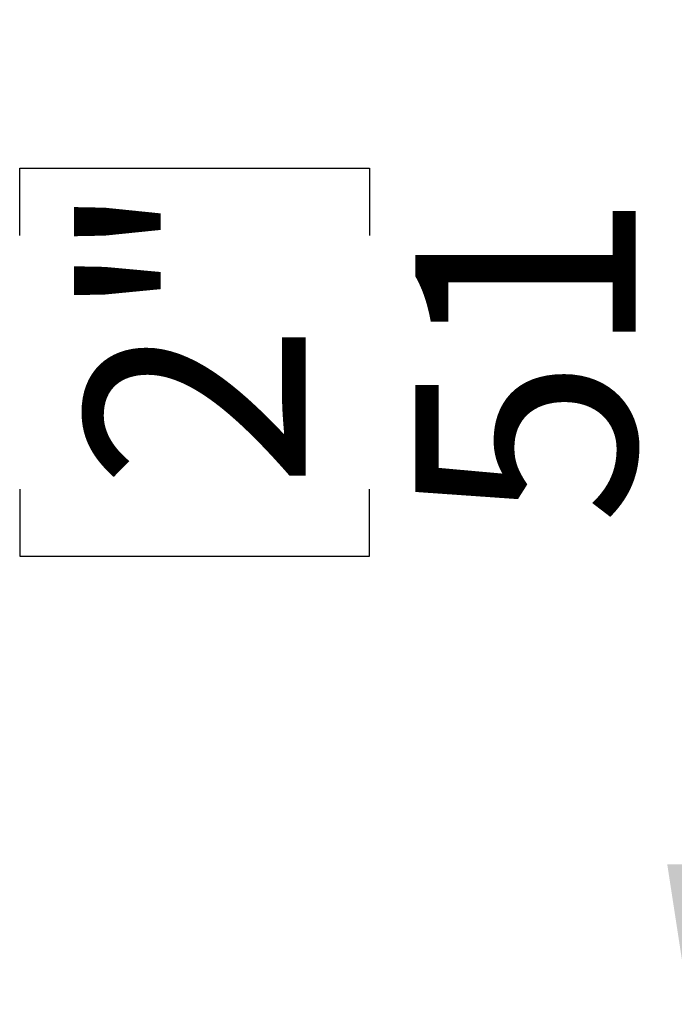
# Model space of a CAD drawing. Units: millimetres. Extents: x 197 to 5899, y 149 to 4489.
# Drawn here: x 820 to 1049, y 1512 to 1856 of the extents above; entities that cross this region are included whole.
import ezdxf

# ---------------------------------------------------------------- set-up
doc = ezdxf.new("R2010")
doc.units = ezdxf.units.MM
doc.header["$LTSCALE"] = 22
doc.layers.add('FORMAT', color=7, linetype='Continuous')
doc.styles.add('SLDTEXTSTYLE0', font='TXT', dxfattribs={"width": 0.75})
doc.dimstyles.new('SLDDIMSTYLE4', dxfattribs={"dimtxt": 77, "dimasz": 72.644, "dimexe": 0, "dimexo": 0.0625, "dimgap": 19.25, "dimtad": 1, "dimrnd": 1e-09, "dimzin": 12, "dimdsep": 46, "dimtxsty": 'SLDTEXTSTYLE0', "dimsah": 1, "dimcen": 0.09, "dimadec": 0, "dimazin": 3, "dimtfac": 1, "dimtmove": 0, "dimatfit": 0, "dimfxl": 0, "dimfrac": 2, "dimtolj": 1, "dimtzin": 12, "dimarcsym": 0})

# ---------------------------------------------------------------- blocks, each defined once
blk = doc.blocks.new('_D_13')
at = {"layer": 'FORMAT'}
for p, q in [((1057.72, 1488.25), (1057.72, 1856.05)), ((820.27, 1780.69), (820.27, 1804.15)), ((820.27, 1804.15), (942.51, 1804.15)), ((942.51, 1804.15), (942.51, 1780.69)), ((820.27, 1692.03), (820.27, 1668.57)), ((942.51, 1668.57), (942.51, 1692.03)), ((820.27, 1668.57), (942.51, 1668.57)), ((1034.45, 1488.25), (1079.72, 1488.25)), ((1057.72, 1437.25), (1057.72, 1488.25)), ((1057.72, 1437.25), (1057.72, 1297.55))]:
    blk.add_line(p, q, dxfattribs=at)
for points in [[(1057.72, 1488.25), (1068.89, 1560.89), (1046.54, 1560.89)], [(1057.72, 1437.25), (1046.54, 1364.6), (1068.89, 1364.6)]]:
    blk.add_solid(points, dxfattribs=at)
at = {"layer": 'FORMAT', "char_height": 77, "attachment_point": 1, "rotation": 90, "style": 'SLDTEXTSTYLE0'}
for s, insert in [('2"', (843.25, 1692.03)), ('51', (958.46, 1679.46))]:
    blk.add_mtext(s, dxfattribs=dict(at, insert=insert))

msp = doc.modelspace()

# ---------------------------------------------------------------- dimensions: what is measured, and where the dimension line sits
at = {"layer": 'FORMAT'}
dim = msp.add_linear_dim(base=(1057.717, 1488.247), p1=(1117.008, 1437.247), p2=(1012.453, 1488.247), angle=90, dimstyle='SLDDIMSTYLE4', dxfattribs=at)
dim.commit()
dim.dimension.update_dxf_attribs({"geometry": '_D_13', "text_midpoint": (1057.717, 1736.357), "dimtype": 160})

doc.saveas('drawing.dxf')
